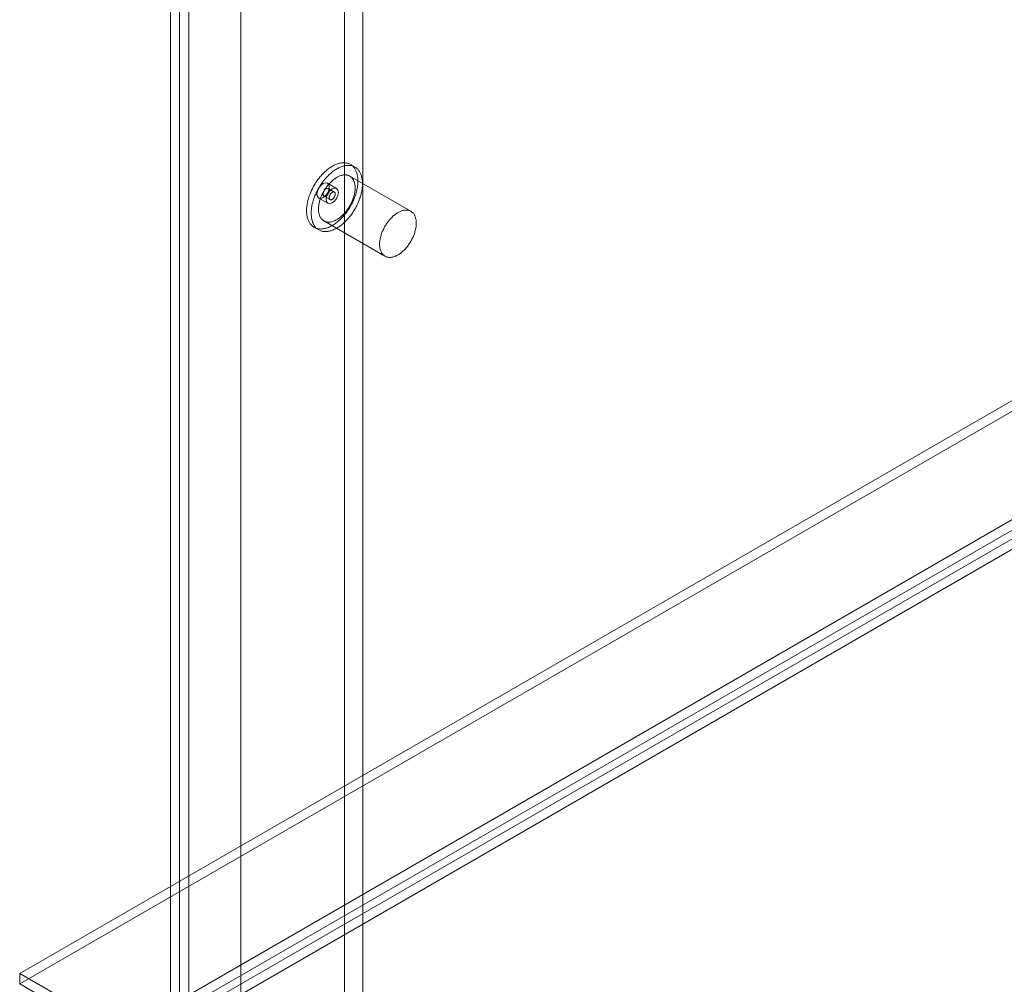
# Model space of a CAD drawing. Units: millimetres. Extents: x 61 to 4261, y 68 to 3038.
# Drawn here: x 3345 to 3452, y 2143 to 2247 of the extents above; entities that cross this region are included whole.
import ezdxf

# ---------------------------------------------------------------- set-up
doc = ezdxf.new("R2010")
doc.units = ezdxf.units.MM
doc.header["$LTSCALE"] = 2

msp = doc.modelspace()

# ---------------------------------------------------------------- linework, layer by layer
at = {"color": 7, "linetype": 'Continuous', "lineweight": 18}
for p, q in [((3361.04, 2601.99), (3361.04, 1836.48)), ((3363.03, 2600.84), (3363.03, 1837.63)), ((3363.03, 2572.52), (3363.03, 1837.63)), ((3362.04, 2571.95), (3362.04, 1837.06)), ((3379.94, 2569.27), (3379.94, 1847.39)), ((3381.92, 2569.27), (3381.92, 1847.39)), ((3368.67, 2562.76), (3368.67, 1840.89)), ((3368.67, 2561.61), (3368.67, 1839.74)), ((3737.04, 2370.34), (3344.69, 2143.84)), ((3737.04, 2369.19), (3344.69, 2142.69)), ((3355.89, 2137.37), (3748.24, 2363.87)), ((3355.89, 2136.23), (3748.24, 2362.72)), ((3748.29, 2361.83), (3356.64, 2135.74)), ((3749.28, 2361.26), (3357.63, 2135.16)), ((3381.08, 2231.35), (3380.58, 2231.64)), ((3387.14, 2226.55), (3380.51, 2230.38)), ((3379.08, 2229.04), (3378.08, 2229.61)), ((3377.71, 2228.21), (3378.38, 2227.82)), ((3378.84, 2228.63), (3378.18, 2229.02)), ((3377.15, 2227.99), (3378.14, 2227.42)), ((3377.7, 2225.51), (3384.33, 2221.68)), ((3376.64, 2224.82), (3377.14, 2224.53)), ((3344.69, 2142.69), (3344.69, 2143.84)), ((3355.89, 2137.37), (3344.69, 2143.84)), ((3355.89, 2136.23), (3344.69, 2142.69))]:
    msp.add_line(p, q, dxfattribs=at)
at = {"color": 7, "linetype": 'Continuous', "lineweight": 18, "flags": 128}
for points in [[(3377.85, 2230.88), (3377.75, 2230.79), (3377.66, 2230.7), (3377.57, 2230.61), (3377.48, 2230.52), (3377.39, 2230.42), (3377.31, 2230.32), (3377.22, 2230.22), (3377.14, 2230.11), (3377.06, 2230), (3376.98, 2229.89), (3376.9, 2229.78), (3376.83, 2229.67), (3376.75, 2229.55), (3376.68, 2229.44), (3376.62, 2229.32), (3376.55, 2229.2), (3376.49, 2229.08), (3376.42, 2228.96), (3376.37, 2228.83), (3376.31, 2228.71), (3376.26, 2228.59), (3376.21, 2228.46), (3376.16, 2228.34), (3376.11, 2228.21), (3376.07, 2228.09), (3376.04, 2227.96), (3376, 2227.84), (3375.97, 2227.72), (3375.94, 2227.59), (3375.91, 2227.47), (3375.89, 2227.35), (3375.87, 2227.23), (3375.86, 2227.11), (3375.84, 2226.99), (3375.83, 2226.88), (3375.83, 2226.76), (3375.83, 2226.65), (3375.83, 2226.54), (3375.83, 2226.43), (3375.84, 2226.32), (3375.85, 2226.22), (3375.86, 2226.11), (3375.88, 2226.01), (3375.9, 2225.92), (3375.93, 2225.82), (3375.95, 2225.73), (3375.98, 2225.64), (3376.02, 2225.56), (3376.06, 2225.48), (3376.09, 2225.4), (3376.14, 2225.32), (3376.18, 2225.25), (3376.23, 2225.18), (3376.28, 2225.12), (3376.34, 2225.06), (3376.4, 2225), (3376.46, 2224.95), (3376.52, 2224.9), (3376.58, 2224.85), (3376.65, 2224.81), (3376.72, 2224.78), (3376.79, 2224.74), (3376.87, 2224.72), (3376.94, 2224.69), (3377.02, 2224.67), (3377.1, 2224.66), (3377.18, 2224.64), (3377.27, 2224.64), (3377.35, 2224.63), (3377.44, 2224.64), (3377.53, 2224.64), (3377.62, 2224.65), (3377.71, 2224.67), (3377.8, 2224.69), (3377.89, 2224.71), (3377.99, 2224.74), (3378.08, 2224.77), (3378.18, 2224.8), (3378.27, 2224.84), (3378.37, 2224.89), (3378.47, 2224.93), (3378.56, 2224.99), (3378.66, 2225.04), (3378.76, 2225.1), (3378.85, 2225.17), (3378.95, 2225.23), (3379.04, 2225.3), (3379.14, 2225.38), (3379.23, 2225.46), (3379.33, 2225.54), (3379.42, 2225.62), (3379.51, 2225.71), (3379.6, 2225.8), (3379.69, 2225.89), (3379.78, 2225.99), (3379.87, 2226.09), (3379.95, 2226.19), (3380.04, 2226.29), (3380.12, 2226.4), (3380.2, 2226.51), (3380.28, 2226.62), (3380.36, 2226.73), (3380.43, 2226.85), (3380.5, 2226.96), (3380.57, 2227.08), (3380.64, 2227.2), (3380.7, 2227.32), (3380.77, 2227.44), (3380.83, 2227.56), (3380.88, 2227.68), (3380.94, 2227.81), (3380.99, 2227.93), (3381.04, 2228.06), (3381.08, 2228.18), (3381.13, 2228.31), (3381.17, 2228.43), (3381.2, 2228.55), (3381.24, 2228.68), (3381.27, 2228.8), (3381.29, 2228.93), (3381.32, 2229.05), (3381.34, 2229.17), (3381.36, 2229.29), (3381.37, 2229.41), (3381.38, 2229.52), (3381.39, 2229.64), (3381.39, 2229.75), (3381.39, 2229.87), (3381.39, 2229.98), (3381.39, 2230.08), (3381.38, 2230.19), (3381.36, 2230.29), (3381.35, 2230.39), (3381.33, 2230.49), (3381.31, 2230.59), (3381.28, 2230.68), (3381.25, 2230.77), (3381.22, 2230.86), (3381.18, 2230.94), (3381.15, 2231.02), (3381.1, 2231.1), (3381.06, 2231.17), (3381.01, 2231.24), (3380.96, 2231.31), (3380.91, 2231.37), (3380.85, 2231.43), (3380.79, 2231.48), (3380.73, 2231.53), (3380.67, 2231.58), (3380.6, 2231.62), (3380.53, 2231.66), (3380.46, 2231.7), (3380.39, 2231.73), (3380.32, 2231.75), (3380.24, 2231.78), (3380.16, 2231.79), (3380.08, 2231.81), (3379.99, 2231.82), (3379.91, 2231.82), (3379.82, 2231.82), (3379.74, 2231.82), (3379.65, 2231.81), (3379.56, 2231.8), (3379.46, 2231.78), (3379.37, 2231.76), (3379.28, 2231.74), (3379.18, 2231.71), (3379.09, 2231.67), (3378.99, 2231.63), (3378.9, 2231.59), (3378.8, 2231.55), (3378.71, 2231.5), (3378.61, 2231.44), (3378.51, 2231.39), (3378.42, 2231.32), (3378.32, 2231.26), (3378.22, 2231.19), (3378.13, 2231.12), (3378.03, 2231.04), (3377.94, 2230.96), (3377.85, 2230.88)], [(3378.34, 2230.59), (3378.25, 2230.51), (3378.16, 2230.42), (3378.07, 2230.32), (3377.98, 2230.23), (3377.89, 2230.13), (3377.81, 2230.03), (3377.72, 2229.93), (3377.64, 2229.82), (3377.56, 2229.72), (3377.48, 2229.61), (3377.4, 2229.5), (3377.33, 2229.38), (3377.25, 2229.27), (3377.18, 2229.15), (3377.11, 2229.03), (3377.05, 2228.91), (3376.98, 2228.79), (3376.92, 2228.67), (3376.86, 2228.55), (3376.81, 2228.42), (3376.75, 2228.3), (3376.7, 2228.18), (3376.66, 2228.05), (3376.61, 2227.93), (3376.57, 2227.8), (3376.53, 2227.68), (3376.5, 2227.55), (3376.47, 2227.43), (3376.44, 2227.31), (3376.41, 2227.18), (3376.39, 2227.06), (3376.37, 2226.94), (3376.35, 2226.82), (3376.34, 2226.7), (3376.33, 2226.59), (3376.33, 2226.47), (3376.32, 2226.36), (3376.32, 2226.25), (3376.33, 2226.14), (3376.34, 2226.03), (3376.35, 2225.93), (3376.36, 2225.83), (3376.38, 2225.73), (3376.4, 2225.63), (3376.42, 2225.54), (3376.45, 2225.45), (3376.48, 2225.36), (3376.52, 2225.27), (3376.55, 2225.19), (3376.59, 2225.11), (3376.64, 2225.04), (3376.68, 2224.96), (3376.73, 2224.9), (3376.78, 2224.83), (3376.84, 2224.77), (3376.89, 2224.71), (3376.95, 2224.66), (3377.02, 2224.61), (3377.08, 2224.57), (3377.15, 2224.53), (3377.22, 2224.49), (3377.29, 2224.46), (3377.36, 2224.43), (3377.44, 2224.4), (3377.52, 2224.38), (3377.6, 2224.37), (3377.68, 2224.36), (3377.77, 2224.35), (3377.85, 2224.35), (3377.94, 2224.35), (3378.03, 2224.35), (3378.12, 2224.36), (3378.21, 2224.38), (3378.3, 2224.4), (3378.39, 2224.42), (3378.49, 2224.45), (3378.58, 2224.48), (3378.68, 2224.52), (3378.77, 2224.56), (3378.87, 2224.6), (3378.96, 2224.65), (3379.06, 2224.7), (3379.16, 2224.76), (3379.25, 2224.82), (3379.35, 2224.88), (3379.45, 2224.95), (3379.54, 2225.02), (3379.64, 2225.09), (3379.73, 2225.17), (3379.83, 2225.25), (3379.92, 2225.33), (3380.01, 2225.42), (3380.1, 2225.51), (3380.19, 2225.61), (3380.28, 2225.7), (3380.37, 2225.8), (3380.45, 2225.9), (3380.54, 2226.01), (3380.62, 2226.11), (3380.7, 2226.22), (3380.78, 2226.33), (3380.85, 2226.44), (3380.93, 2226.56), (3381, 2226.67), (3381.07, 2226.79), (3381.14, 2226.91), (3381.2, 2227.03), (3381.26, 2227.15), (3381.32, 2227.27), (3381.38, 2227.4), (3381.43, 2227.52), (3381.49, 2227.64), (3381.54, 2227.77), (3381.58, 2227.89), (3381.62, 2228.02), (3381.66, 2228.14), (3381.7, 2228.27), (3381.73, 2228.39), (3381.76, 2228.52), (3381.79, 2228.64), (3381.82, 2228.76), (3381.84, 2228.88), (3381.85, 2229), (3381.87, 2229.12), (3381.88, 2229.24), (3381.89, 2229.35), (3381.89, 2229.47), (3381.89, 2229.58), (3381.89, 2229.69), (3381.88, 2229.8), (3381.87, 2229.9), (3381.86, 2230.01), (3381.85, 2230.11), (3381.83, 2230.2), (3381.8, 2230.3), (3381.78, 2230.39), (3381.75, 2230.48), (3381.72, 2230.57), (3381.68, 2230.65), (3381.64, 2230.73), (3381.6, 2230.81), (3381.56, 2230.88), (3381.51, 2230.95), (3381.46, 2231.02), (3381.41, 2231.08), (3381.35, 2231.14), (3381.29, 2231.2), (3381.23, 2231.25), (3381.17, 2231.29), (3381.1, 2231.34), (3381.03, 2231.38), (3380.96, 2231.41), (3380.89, 2231.44), (3380.81, 2231.47), (3380.74, 2231.49), (3380.66, 2231.51), (3380.57, 2231.52), (3380.49, 2231.53), (3380.41, 2231.54), (3380.32, 2231.54), (3380.23, 2231.53), (3380.14, 2231.52), (3380.05, 2231.51), (3379.96, 2231.49), (3379.87, 2231.47), (3379.78, 2231.45), (3379.68, 2231.42), (3379.59, 2231.39), (3379.49, 2231.35), (3379.4, 2231.31), (3379.3, 2231.26), (3379.2, 2231.21), (3379.11, 2231.16), (3379.01, 2231.1), (3378.91, 2231.04), (3378.82, 2230.97), (3378.72, 2230.9), (3378.63, 2230.83), (3378.53, 2230.75), (3378.44, 2230.67), (3378.34, 2230.59)], [(3378.56, 2229.83), (3378.48, 2229.76), (3378.41, 2229.69), (3378.33, 2229.61), (3378.26, 2229.53), (3378.18, 2229.44), (3378.11, 2229.35), (3378.04, 2229.27), (3377.97, 2229.17), (3377.91, 2229.08), (3377.84, 2228.98), (3377.78, 2228.89), (3377.72, 2228.79), (3377.66, 2228.69), (3377.61, 2228.59), (3377.56, 2228.48), (3377.51, 2228.38), (3377.46, 2228.28), (3377.42, 2228.17), (3377.37, 2228.07), (3377.34, 2227.96), (3377.3, 2227.86), (3377.27, 2227.75), (3377.24, 2227.65), (3377.21, 2227.54), (3377.19, 2227.44), (3377.17, 2227.33), (3377.15, 2227.23), (3377.14, 2227.13), (3377.13, 2227.03), (3377.12, 2226.93), (3377.12, 2226.84), (3377.12, 2226.74), (3377.12, 2226.65), (3377.13, 2226.56), (3377.14, 2226.47), (3377.15, 2226.39), (3377.17, 2226.31), (3377.19, 2226.23), (3377.21, 2226.15), (3377.24, 2226.08), (3377.27, 2226), (3377.3, 2225.94), (3377.34, 2225.87), (3377.38, 2225.81), (3377.42, 2225.76), (3377.46, 2225.7), (3377.51, 2225.65), (3377.56, 2225.61), (3377.61, 2225.56), (3377.67, 2225.53), (3377.72, 2225.49), (3377.78, 2225.46), (3377.85, 2225.44), (3377.91, 2225.42), (3377.98, 2225.4), (3378.04, 2225.39), (3378.11, 2225.38), (3378.19, 2225.37), (3378.26, 2225.37), (3378.33, 2225.38), (3378.41, 2225.39), (3378.49, 2225.4), (3378.57, 2225.42), (3378.64, 2225.44), (3378.72, 2225.47), (3378.8, 2225.5), (3378.89, 2225.53), (3378.97, 2225.57), (3379.05, 2225.61), (3379.13, 2225.66), (3379.21, 2225.71), (3379.29, 2225.76), (3379.37, 2225.82), (3379.45, 2225.88), (3379.53, 2225.95), (3379.61, 2226.01), (3379.69, 2226.08), (3379.77, 2226.16), (3379.85, 2226.24), (3379.92, 2226.32), (3380, 2226.4), (3380.07, 2226.49), (3380.14, 2226.57), (3380.21, 2226.66), (3380.27, 2226.76), (3380.34, 2226.85), (3380.4, 2226.95), (3380.46, 2227.04), (3380.52, 2227.14), (3380.58, 2227.25), (3380.63, 2227.35), (3380.68, 2227.45), (3380.73, 2227.55), (3380.78, 2227.66), (3380.82, 2227.76), (3380.86, 2227.87), (3380.9, 2227.97), (3380.93, 2228.08), (3380.96, 2228.19), (3380.99, 2228.29), (3381.02, 2228.39), (3381.04, 2228.5), (3381.05, 2228.6), (3381.07, 2228.7), (3381.08, 2228.8), (3381.09, 2228.9), (3381.09, 2229), (3381.1, 2229.09), (3381.09, 2229.19), (3381.09, 2229.28), (3381.08, 2229.37), (3381.07, 2229.45), (3381.05, 2229.54), (3381.04, 2229.62), (3381.01, 2229.7), (3380.99, 2229.77), (3380.96, 2229.84), (3380.93, 2229.91), (3380.9, 2229.98), (3380.86, 2230.04), (3380.82, 2230.1), (3380.78, 2230.16), (3380.73, 2230.21), (3380.68, 2230.25), (3380.63, 2230.3), (3380.58, 2230.34), (3380.52, 2230.37), (3380.46, 2230.41), (3380.4, 2230.43), (3380.34, 2230.46), (3380.27, 2230.48), (3380.2, 2230.49), (3380.14, 2230.5), (3380.06, 2230.51), (3379.99, 2230.51), (3379.92, 2230.51), (3379.84, 2230.5), (3379.77, 2230.49), (3379.69, 2230.47), (3379.61, 2230.45), (3379.53, 2230.43), (3379.45, 2230.4), (3379.37, 2230.37), (3379.29, 2230.33), (3379.21, 2230.29), (3379.13, 2230.25), (3379.04, 2230.2), (3378.96, 2230.15), (3378.88, 2230.09), (3378.8, 2230.03), (3378.72, 2229.97), (3378.64, 2229.9), (3378.56, 2229.83)], [(3378.28, 2229.19), (3378.23, 2228.86), (3378.08, 2228.53), (3377.87, 2228.24), (3377.62, 2228.04), (3377.36, 2227.95), (3377.15, 2227.99), (3377, 2228.16), (3376.95, 2228.42), (3377, 2228.74), (3377.15, 2229.07), (3377.36, 2229.36), (3377.62, 2229.57), (3377.87, 2229.66), (3378.08, 2229.61), (3378.23, 2229.45), (3378.28, 2229.19)], [(3378.04, 2228.3), (3378.01, 2228.27), (3377.97, 2228.24), (3377.94, 2228.22), (3377.91, 2228.21), (3377.87, 2228.2), (3377.84, 2228.19), (3377.81, 2228.18), (3377.78, 2228.18), (3377.75, 2228.19), (3377.73, 2228.2), (3377.7, 2228.21), (3377.68, 2228.23), (3377.66, 2228.25), (3377.65, 2228.28), (3377.63, 2228.31), (3377.62, 2228.34), (3377.62, 2228.37), (3377.62, 2228.41), (3377.62, 2228.45), (3377.62, 2228.49), (3377.63, 2228.53), (3377.64, 2228.58), (3377.65, 2228.62), (3377.67, 2228.66), (3377.69, 2228.71), (3377.71, 2228.75), (3377.74, 2228.79), (3377.77, 2228.83), (3377.79, 2228.86), (3377.82, 2228.9), (3377.86, 2228.93), (3377.89, 2228.95), (3377.92, 2228.98), (3377.96, 2229), (3377.99, 2229.02), (3378.02, 2229.03), (3378.05, 2229.04), (3378.09, 2229.04), (3378.12, 2229.04), (3378.14, 2229.03), (3378.17, 2229.02), (3378.19, 2229.01), (3378.21, 2228.99), (3378.23, 2228.97), (3378.25, 2228.94), (3378.26, 2228.92), (3378.27, 2228.88), (3378.28, 2228.85), (3378.28, 2228.81), (3378.28, 2228.77), (3378.27, 2228.73), (3378.27, 2228.69), (3378.26, 2228.65), (3378.24, 2228.6), (3378.22, 2228.56), (3378.2, 2228.52), (3378.18, 2228.48), (3378.16, 2228.44), (3378.13, 2228.4), (3378.1, 2228.36), (3378.07, 2228.33), (3378.04, 2228.3)], [(3379.27, 2228.61), (3379.22, 2228.29), (3379.08, 2227.96), (3378.86, 2227.67), (3378.61, 2227.46), (3378.36, 2227.37), (3378.14, 2227.42), (3378, 2227.58), (3377.95, 2227.85), (3378, 2228.17), (3378.14, 2228.5), (3378.36, 2228.79), (3378.61, 2228.99), (3378.86, 2229.08), (3379.08, 2229.04), (3379.22, 2228.88), (3379.27, 2228.61)], [(3378.52, 2228.54), (3378.55, 2228.57), (3378.59, 2228.6), (3378.62, 2228.62), (3378.65, 2228.63), (3378.69, 2228.64), (3378.72, 2228.65), (3378.75, 2228.66), (3378.78, 2228.66), (3378.81, 2228.65), (3378.83, 2228.64), (3378.86, 2228.63), (3378.88, 2228.61), (3378.9, 2228.59), (3378.91, 2228.56), (3378.92, 2228.53), (3378.93, 2228.5), (3378.94, 2228.47), (3378.94, 2228.43), (3378.94, 2228.39), (3378.94, 2228.35), (3378.93, 2228.31), (3378.92, 2228.26), (3378.9, 2228.22), (3378.89, 2228.18), (3378.87, 2228.13), (3378.84, 2228.09), (3378.82, 2228.05), (3378.79, 2228.01), (3378.76, 2227.98), (3378.73, 2227.94), (3378.7, 2227.91), (3378.67, 2227.89), (3378.64, 2227.86), (3378.6, 2227.84), (3378.57, 2227.82), (3378.54, 2227.81), (3378.5, 2227.8), (3378.47, 2227.8), (3378.44, 2227.8), (3378.41, 2227.81), (3378.39, 2227.82), (3378.36, 2227.83), (3378.34, 2227.85), (3378.32, 2227.87), (3378.31, 2227.9), (3378.3, 2227.92), (3378.29, 2227.96), (3378.28, 2227.99), (3378.28, 2228.03), (3378.28, 2228.07), (3378.28, 2228.11), (3378.29, 2228.15), (3378.3, 2228.19), (3378.32, 2228.24), (3378.33, 2228.28), (3378.35, 2228.32), (3378.38, 2228.36), (3378.4, 2228.4), (3378.43, 2228.44), (3378.46, 2228.48), (3378.49, 2228.51), (3378.52, 2228.54)], [(3385.19, 2226.01), (3385.11, 2225.93), (3385.04, 2225.86), (3384.96, 2225.78), (3384.89, 2225.7), (3384.81, 2225.61), (3384.74, 2225.53), (3384.67, 2225.44), (3384.6, 2225.35), (3384.54, 2225.25), (3384.47, 2225.16), (3384.41, 2225.06), (3384.35, 2224.96), (3384.29, 2224.86), (3384.24, 2224.76), (3384.19, 2224.66), (3384.14, 2224.55), (3384.09, 2224.45), (3384.04, 2224.35), (3384, 2224.24), (3383.96, 2224.13), (3383.93, 2224.03), (3383.9, 2223.92), (3383.87, 2223.82), (3383.84, 2223.71), (3383.82, 2223.61), (3383.8, 2223.51), (3383.78, 2223.41), (3383.77, 2223.31), (3383.76, 2223.21), (3383.75, 2223.11), (3383.75, 2223.01), (3383.75, 2222.92), (3383.75, 2222.83), (3383.76, 2222.74), (3383.77, 2222.65), (3383.78, 2222.56), (3383.8, 2222.48), (3383.82, 2222.4), (3383.84, 2222.32), (3383.87, 2222.25), (3383.9, 2222.18), (3383.93, 2222.11), (3383.97, 2222.05), (3384.01, 2221.99), (3384.05, 2221.93), (3384.09, 2221.87), (3384.14, 2221.83), (3384.19, 2221.78), (3384.24, 2221.74), (3384.3, 2221.7), (3384.35, 2221.67), (3384.41, 2221.64), (3384.48, 2221.61), (3384.54, 2221.59), (3384.61, 2221.57), (3384.67, 2221.56), (3384.74, 2221.55), (3384.82, 2221.55), (3384.89, 2221.55), (3384.96, 2221.55), (3385.04, 2221.56), (3385.12, 2221.57), (3385.19, 2221.59), (3385.27, 2221.61), (3385.35, 2221.64), (3385.43, 2221.67), (3385.51, 2221.7), (3385.6, 2221.74), (3385.68, 2221.78), (3385.76, 2221.83), (3385.84, 2221.88), (3385.92, 2221.94), (3386, 2221.99), (3386.08, 2222.05), (3386.16, 2222.12), (3386.24, 2222.19), (3386.32, 2222.26), (3386.4, 2222.33), (3386.48, 2222.41), (3386.55, 2222.49), (3386.62, 2222.57), (3386.7, 2222.66), (3386.77, 2222.75), (3386.84, 2222.84), (3386.9, 2222.93), (3386.97, 2223.02), (3387.03, 2223.12), (3387.09, 2223.22), (3387.15, 2223.32), (3387.21, 2223.42), (3387.26, 2223.52), (3387.31, 2223.62), (3387.36, 2223.73), (3387.41, 2223.83), (3387.45, 2223.94), (3387.49, 2224.04), (3387.53, 2224.15), (3387.56, 2224.25), (3387.59, 2224.36), (3387.62, 2224.46), (3387.64, 2224.57), (3387.67, 2224.67), (3387.68, 2224.77), (3387.7, 2224.87), (3387.71, 2224.97), (3387.72, 2225.07), (3387.72, 2225.17), (3387.73, 2225.26), (3387.72, 2225.36), (3387.72, 2225.45), (3387.71, 2225.54), (3387.7, 2225.62), (3387.68, 2225.71), (3387.66, 2225.79), (3387.64, 2225.87), (3387.62, 2225.94), (3387.59, 2226.02), (3387.56, 2226.09), (3387.53, 2226.15), (3387.49, 2226.21), (3387.45, 2226.27), (3387.4, 2226.33), (3387.36, 2226.38), (3387.31, 2226.43), (3387.26, 2226.47), (3387.21, 2226.51), (3387.15, 2226.55), (3387.09, 2226.58), (3387.03, 2226.61), (3386.97, 2226.63), (3386.9, 2226.65), (3386.83, 2226.66), (3386.76, 2226.67), (3386.69, 2226.68), (3386.62, 2226.68), (3386.55, 2226.68), (3386.47, 2226.67), (3386.4, 2226.66), (3386.32, 2226.65), (3386.24, 2226.63), (3386.16, 2226.6), (3386.08, 2226.57), (3386, 2226.54), (3385.92, 2226.51), (3385.84, 2226.47), (3385.76, 2226.42), (3385.67, 2226.37), (3385.59, 2226.32), (3385.51, 2226.27), (3385.43, 2226.21), (3385.35, 2226.14), (3385.27, 2226.08), (3385.19, 2226.01)]]:
    msp.add_lwpolyline(points, dxfattribs=at)

doc.saveas('drawing.dxf')
